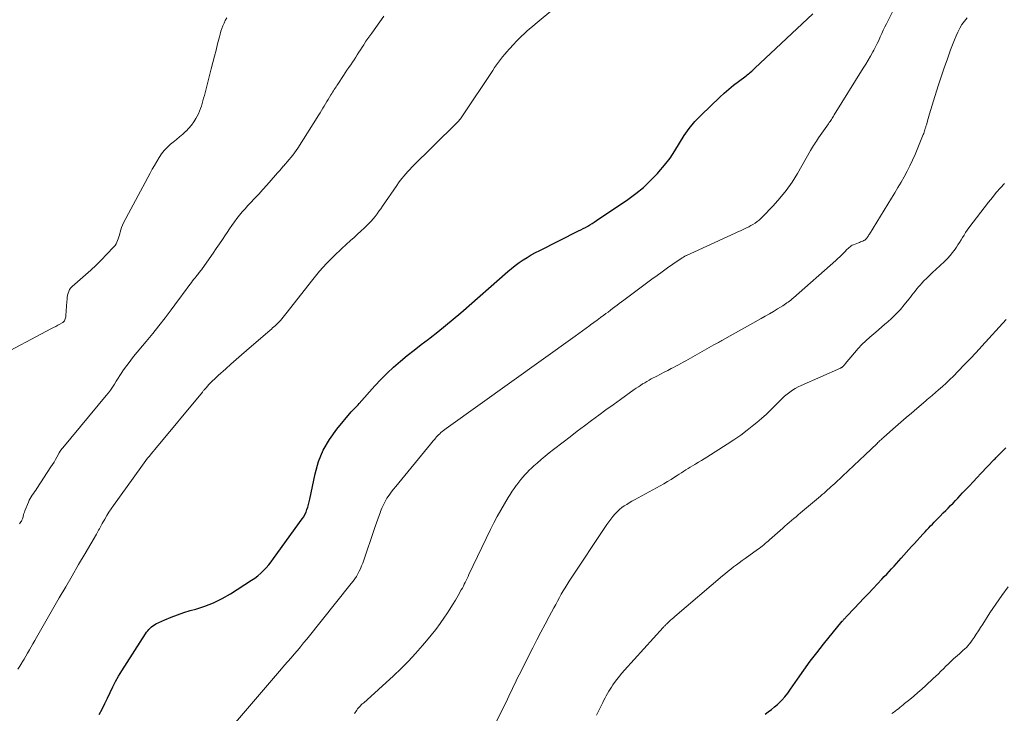
# Model space of a CAD drawing. Units: feet. Extents: x 1940000 to 1945042, y 560000 to 565009.
# Drawn here: x 1940428 to 1940614, y 562248 to 562379 of the extents above; entities that cross this region are included whole.
import ezdxf

# ---------------------------------------------------------------- set-up
doc = ezdxf.new("R2010")
doc.units = ezdxf.units.FT
doc.header["$LTSCALE"] = 100
doc.header["$MEASUREMENT"] = 0
doc.layers.add('CONTOUR INDEX', color=32, linetype='Continuous', lineweight=25)
doc.layers.add('CONTOUR INTERMEDIATE', color=40, linetype='Continuous', lineweight=15)

msp = doc.modelspace()

# ---------------------------------------------------------------- linework, layer by layer
at = {"layer": 'CONTOUR INDEX', "flags": 128}
for points, elevation in [([(1940443.22, 562247.85), (1940443.76, 562248.88), (1940444.28, 562249.92), (1940444.78, 562250.97), (1940445.28, 562252.03), (1940445.78, 562253.08), (1940446.31, 562254.11), (1940446.89, 562255.12), (1940447.5, 562256.11), (1940451.97, 562263.09), (1940452.16, 562263.37), (1940452.37, 562263.64), (1940452.59, 562263.9), (1940452.82, 562264.15), (1940453.07, 562264.37), (1940453.33, 562264.58), (1940453.62, 562264.76), (1940453.92, 562264.92), (1940455.61, 562265.69), (1940456.78, 562266.2), (1940457.96, 562266.66), (1940459.16, 562267.07), (1940460.38, 562267.44), (1940461.4, 562267.72), (1940463.11, 562268.27), (1940464.77, 562268.93), (1940466.37, 562269.72), (1940467.93, 562270.62), (1940471.91, 562273.15), (1940472.51, 562273.56), (1940473.09, 562274), (1940473.63, 562274.48), (1940474.16, 562274.98), (1940474.65, 562275.52), (1940475.13, 562276.07), (1940475.59, 562276.64), (1940476.03, 562277.22), (1940481.45, 562284.69), (1940481.72, 562285.11), (1940481.96, 562285.54), (1940482.17, 562286), (1940482.34, 562286.46), (1940482.48, 562286.94), (1940482.62, 562287.43), (1940482.74, 562287.91), (1940482.85, 562288.4), (1940483.87, 562293.22), (1940484.53, 562295.49), (1940485.39, 562297.65), (1940486.56, 562299.67), (1940487.94, 562301.58), (1940490.67, 562304.84), (1940490.85, 562305.04), (1940491.03, 562305.24), (1940491.22, 562305.44), (1940491.4, 562305.63), (1940491.59, 562305.82), (1940491.78, 562306.01), (1940491.96, 562306.21), (1940492.14, 562306.41), (1940495.1, 562309.77), (1940496.24, 562310.99), (1940497.41, 562312.18), (1940498.65, 562313.31), (1940499.92, 562314.4), (1940501.23, 562315.45), (1940502.54, 562316.49), (1940503.86, 562317.52), (1940505.19, 562318.54), (1940505.5, 562318.78), (1940506.97, 562319.93), (1940508.43, 562321.1), (1940509.87, 562322.3), (1940511.29, 562323.52), (1940520.15, 562331.29), (1940520.84, 562331.88), (1940521.55, 562332.44), (1940522.27, 562332.97), (1940523.02, 562333.48), (1940523.78, 562333.96), (1940524.56, 562334.42), (1940525.35, 562334.85), (1940526.15, 562335.27), (1940533.46, 562338.93), (1940533.9, 562339.15), (1940534.33, 562339.38), (1940534.76, 562339.61), (1940535.18, 562339.85), (1940535.6, 562340.1), (1940536.02, 562340.35), (1940536.43, 562340.61), (1940536.83, 562340.88), (1940542.72, 562344.87), (1940544.22, 562345.97), (1940545.67, 562347.14), (1940547.03, 562348.42), (1940548.32, 562349.76), (1940548.59, 562350.06), (1940549.66, 562351.34), (1940550.68, 562352.67), (1940551.6, 562354.05), (1940552.47, 562355.48), (1940553.35, 562356.9), (1940554.31, 562358.25), (1940555.38, 562359.52), (1940556.53, 562360.73), (1940560.03, 562364.1), (1940560.88, 562364.89), (1940561.76, 562365.66), (1940562.66, 562366.39), (1940563.58, 562367.1), (1940565.02, 562368.17), (1940565.23, 562368.33), (1940565.44, 562368.5), (1940565.65, 562368.68), (1940565.86, 562368.86), (1940566.06, 562369.04), (1940566.26, 562369.23), (1940566.46, 562369.41), (1940566.66, 562369.6), (1940577.54, 562379.82)], 900), ([(1940568.57, 562247.96), (1940569.17, 562248.38), (1940569.76, 562248.82), (1940570.33, 562249.29), (1940570.89, 562249.78), (1940571.09, 562249.97), (1940571.72, 562250.59), (1940572.31, 562251.23), (1940572.86, 562251.91), (1940573.37, 562252.62), (1940574.69, 562254.55), (1940575.87, 562256.23), (1940577.07, 562257.89), (1940578.31, 562259.51), (1940579.59, 562261.12), (1940583.1, 562265.43), (1940583.19, 562265.54), (1940583.29, 562265.65), (1940583.39, 562265.76), (1940583.49, 562265.87), (1940583.59, 562265.98), (1940583.69, 562266.09), (1940583.8, 562266.2), (1940583.9, 562266.31), (1940585.44, 562267.92), (1940586.3, 562268.84), (1940587.17, 562269.76), (1940588.04, 562270.68), (1940588.91, 562271.59), (1940590.55, 562273.34), (1940591.01, 562273.83), (1940591.47, 562274.32), (1940591.93, 562274.82), (1940592.39, 562275.31), (1940592.85, 562275.81), (1940593.31, 562276.31), (1940593.76, 562276.81), (1940594.21, 562277.32), (1940596.15, 562279.48), (1940596.68, 562280.08), (1940597.21, 562280.67), (1940597.75, 562281.26), (1940598.29, 562281.85), (1940598.7, 562282.3), (1940599.04, 562282.66), (1940599.38, 562283.02), (1940599.73, 562283.38), (1940600.07, 562283.73), (1940600.42, 562284.08), (1940600.77, 562284.44), (1940601.11, 562284.79), (1940601.46, 562285.14), (1940602.13, 562285.82), (1940602.59, 562286.29), (1940603.05, 562286.76), (1940603.5, 562287.23), (1940603.96, 562287.7), (1940604.41, 562288.17), (1940604.86, 562288.64), (1940605.31, 562289.12), (1940605.76, 562289.59), (1940606.31, 562290.18), (1940607.04, 562290.94), (1940607.76, 562291.71), (1940608.49, 562292.48), (1940609.21, 562293.25), (1940611.71, 562295.89), (1940611.86, 562296.05), (1940612.01, 562296.21), (1940612.16, 562296.36), (1940612.31, 562296.52), (1940612.46, 562296.67), (1940612.62, 562296.82), (1940612.77, 562296.98), (1940612.93, 562297.13), (1940613.46, 562297.66), (1940613.88, 562298.08)], 920)]:
    msp.add_lwpolyline(points, dxfattribs=dict(at, elevation=elevation))
at = {"layer": 'CONTOUR INTERMEDIATE', "flags": 128}
for points, elevation in [([(1940468.13, 562245.49), (1940477.55, 562256.46), (1940478.14, 562257.16), (1940478.74, 562257.85), (1940479.34, 562258.54), (1940479.94, 562259.24), (1940480.54, 562259.93), (1940481.13, 562260.63), (1940481.71, 562261.34), (1940482.29, 562262.05), (1940490.69, 562272.55), (1940491.02, 562272.99), (1940491.34, 562273.43), (1940491.64, 562273.89), (1940491.92, 562274.36), (1940492.18, 562274.84), (1940492.42, 562275.33), (1940492.63, 562275.84), (1940492.83, 562276.35), (1940495.2, 562283.25), (1940495.44, 562283.94), (1940495.68, 562284.64), (1940495.92, 562285.33), (1940496.16, 562286.03), (1940496.18, 562286.1), (1940496.44, 562286.75), (1940496.72, 562287.38), (1940497.05, 562287.99), (1940497.4, 562288.59), (1940497.8, 562289.17), (1940498.2, 562289.74), (1940498.62, 562290.29), (1940499.05, 562290.84), (1940505.58, 562298.81), (1940505.83, 562299.11), (1940506.07, 562299.4), (1940506.33, 562299.69), (1940506.58, 562299.98), (1940506.68, 562300.1), (1940506.89, 562300.32), (1940507.11, 562300.54), (1940507.33, 562300.75), (1940507.57, 562300.95), (1940507.81, 562301.15), (1940508.05, 562301.34), (1940508.3, 562301.52), (1940508.55, 562301.71), (1940532.85, 562319.14), (1940533.54, 562319.64), (1940534.23, 562320.14), (1940534.92, 562320.64), (1940535.61, 562321.14), (1940535.74, 562321.24), (1940536.36, 562321.7), (1940536.98, 562322.15), (1940537.6, 562322.61), (1940538.21, 562323.07), (1940538.6, 562323.36), (1940539.03, 562323.67), (1940539.45, 562323.99), (1940539.87, 562324.3), (1940540.29, 562324.62), (1940540.71, 562324.94), (1940541.13, 562325.26), (1940541.55, 562325.57), (1940541.97, 562325.89), (1940547.26, 562329.84), (1940548.24, 562330.55), (1940549.22, 562331.26), (1940550.2, 562331.96), (1940551.2, 562332.65), (1940553, 562333.89), (1940553.1, 562333.95), (1940553.19, 562334.01), (1940553.29, 562334.07), (1940553.39, 562334.13), (1940553.49, 562334.19), (1940553.6, 562334.24), (1940553.7, 562334.29), (1940553.8, 562334.34), (1940562.97, 562338.51), (1940563.47, 562338.74), (1940563.96, 562338.97), (1940564.45, 562339.21), (1940564.94, 562339.45), (1940565.08, 562339.52), (1940565.49, 562339.73), (1940565.9, 562339.95), (1940566.3, 562340.18), (1940566.69, 562340.43), (1940567.07, 562340.69), (1940567.44, 562340.97), (1940567.78, 562341.28), (1940568.11, 562341.6), (1940570.11, 562343.69), (1940571.38, 562345.11), (1940572.57, 562346.58), (1940573.65, 562348.14), (1940574.65, 562349.76), (1940577.13, 562354.11), (1940577.31, 562354.41), (1940577.48, 562354.71), (1940577.67, 562355), (1940577.85, 562355.29), (1940578.04, 562355.58), (1940578.24, 562355.87), (1940578.43, 562356.16), (1940578.63, 562356.44), (1940580.53, 562359.13), (1940580.67, 562359.34), (1940580.81, 562359.54), (1940580.94, 562359.75), (1940581.07, 562359.95), (1940581.21, 562360.16), (1940581.34, 562360.37), (1940581.47, 562360.58), (1940581.6, 562360.79), (1940587.07, 562369.61), (1940587.53, 562370.36), (1940587.97, 562371.11), (1940588.41, 562371.88), (1940588.84, 562372.65), (1940589.02, 562372.97), (1940589.35, 562373.59), (1940589.66, 562374.21), (1940589.96, 562374.83), (1940590.25, 562375.46), (1940590.54, 562376.09), (1940590.83, 562376.72), (1940591.13, 562377.35), (1940591.43, 562377.97), (1940593.75, 562382.62)], 904), ([(1940427.91, 562256.39), (1940428.3, 562257), (1940428.69, 562257.61), (1940428.74, 562257.7), (1940429.09, 562258.28), (1940429.43, 562258.86), (1940429.76, 562259.44), (1940430.09, 562260.02), (1940430.42, 562260.61), (1940430.74, 562261.2), (1940431.08, 562261.78), (1940431.41, 562262.36), (1940435.72, 562269.83), (1940436.93, 562271.92), (1940438.14, 562274), (1940439.35, 562276.09), (1940440.57, 562278.18), (1940442.71, 562281.86), (1940442.85, 562282.1), (1940442.99, 562282.35), (1940443.12, 562282.6), (1940443.26, 562282.85), (1940443.39, 562283.11), (1940443.53, 562283.36), (1940443.67, 562283.61), (1940443.81, 562283.85), (1940444.27, 562284.67), (1940444.66, 562285.32), (1940445.06, 562285.96), (1940445.47, 562286.58), (1940445.9, 562287.2), (1940451.06, 562294.4), (1940451.38, 562294.84), (1940451.7, 562295.27), (1940452.02, 562295.7), (1940452.35, 562296.12), (1940452.69, 562296.55), (1940453.02, 562296.97), (1940453.36, 562297.39), (1940453.7, 562297.8), (1940462.66, 562308.6), (1940462.74, 562308.7), (1940462.83, 562308.8), (1940462.91, 562308.89), (1940463, 562308.99), (1940463.08, 562309.09), (1940463.17, 562309.19), (1940463.25, 562309.29), (1940463.34, 562309.39), (1940463.85, 562309.99), (1940463.89, 562310.03), (1940463.93, 562310.08), (1940463.97, 562310.13), (1940464.02, 562310.17), (1940464.06, 562310.22), (1940464.1, 562310.26), (1940464.14, 562310.3), (1940464.19, 562310.35), (1940464.6, 562310.74), (1940464.85, 562310.98), (1940465.11, 562311.22), (1940465.36, 562311.45), (1940465.62, 562311.69), (1940467.05, 562312.98), (1940468.02, 562313.86), (1940469, 562314.73), (1940469.99, 562315.59), (1940470.98, 562316.45), (1940475.41, 562320.26), (1940475.64, 562320.46), (1940475.87, 562320.66), (1940476.11, 562320.86), (1940476.34, 562321.06), (1940476.57, 562321.27), (1940476.79, 562321.48), (1940477, 562321.7), (1940477.21, 562321.93), (1940477.33, 562322.08), (1940477.59, 562322.39), (1940477.84, 562322.7), (1940478.1, 562323.01), (1940478.35, 562323.33), (1940483.43, 562329.79), (1940484.71, 562331.33), (1940486.03, 562332.82), (1940487.44, 562334.25), (1940488.89, 562335.62), (1940490.56, 562337.12), (1940491.21, 562337.71), (1940491.86, 562338.3), (1940492.51, 562338.9), (1940493.15, 562339.5), (1940493.56, 562339.89), (1940493.98, 562340.31), (1940494.4, 562340.75), (1940494.79, 562341.2), (1940495.17, 562341.67), (1940495.53, 562342.15), (1940495.88, 562342.64), (1940496.23, 562343.13), (1940496.58, 562343.62), (1940499.24, 562347.51), (1940499.56, 562347.97), (1940499.89, 562348.42), (1940500.24, 562348.85), (1940500.59, 562349.28), (1940500.96, 562349.71), (1940501.33, 562350.12), (1940501.72, 562350.52), (1940502.11, 562350.92), (1940510.42, 562359.16), (1940510.59, 562359.33), (1940510.75, 562359.5), (1940510.91, 562359.68), (1940511.07, 562359.86), (1940511.22, 562360.04), (1940511.37, 562360.23), (1940511.51, 562360.42), (1940511.64, 562360.62), (1940517.32, 562369.16), (1940517.67, 562369.69), (1940518.03, 562370.2), (1940518.4, 562370.72), (1940518.77, 562371.22), (1940519.16, 562371.72), (1940519.56, 562372.21), (1940519.97, 562372.69), (1940520.39, 562373.16), (1940521.26, 562374.11), (1940521.74, 562374.62), (1940522.22, 562375.11), (1940522.72, 562375.6), (1940523.22, 562376.08), (1940523.74, 562376.55), (1940524.26, 562377.01), (1940524.78, 562377.46), (1940525.32, 562377.9), (1940529.02, 562380.95)], 896), ([(1940423.58, 562314.91), (1940434.25, 562320.54), (1940434.64, 562320.75), (1940435.04, 562320.96), (1940435.43, 562321.17), (1940435.82, 562321.38), (1940436.23, 562321.61), (1940436.4, 562321.72), (1940436.55, 562321.86), (1940436.67, 562322.02), (1940436.77, 562322.19), (1940436.84, 562322.39), (1940436.91, 562322.59), (1940436.94, 562322.79), (1940436.97, 562323), (1940437.13, 562325.65), (1940437.17, 562326.04), (1940437.22, 562326.43), (1940437.29, 562326.81), (1940437.37, 562327.2), (1940437.49, 562327.56), (1940437.66, 562327.89), (1940437.88, 562328.2), (1940438.14, 562328.47), (1940440.66, 562330.67), (1940441.68, 562331.58), (1940442.68, 562332.52), (1940443.65, 562333.48), (1940444.6, 562334.47), (1940445.99, 562335.95), (1940446.21, 562336.22), (1940446.41, 562336.51), (1940446.57, 562336.81), (1940446.7, 562337.13), (1940446.82, 562337.47), (1940446.92, 562337.8), (1940447.02, 562338.14), (1940447.1, 562338.48), (1940447.16, 562338.71), (1940447.29, 562339.17), (1940447.44, 562339.61), (1940447.62, 562340.04), (1940447.82, 562340.46), (1940452.82, 562349.81), (1940453.22, 562350.56), (1940453.63, 562351.29), (1940454.06, 562352.02), (1940454.49, 562352.75), (1940454.96, 562353.44), (1940455.48, 562354.1), (1940456.06, 562354.69), (1940456.68, 562355.26), (1940457.17, 562355.66), (1940457.77, 562356.16), (1940458.37, 562356.66), (1940458.96, 562357.18), (1940459.54, 562357.71), (1940459.57, 562357.74), (1940460.11, 562358.28), (1940460.6, 562358.85), (1940461.03, 562359.47), (1940461.42, 562360.12), (1940461.65, 562360.54), (1940461.89, 562361.01), (1940462.1, 562361.48), (1940462.29, 562361.97), (1940462.46, 562362.46), (1940462.61, 562362.96), (1940462.75, 562363.46), (1940462.89, 562363.96), (1940463.03, 562364.47), (1940464.32, 562369.46), (1940464.62, 562370.64), (1940464.92, 562371.83), (1940465.22, 562373.01), (1940465.52, 562374.19), (1940465.85, 562375.48), (1940465.99, 562376.02), (1940466.15, 562376.54), (1940466.32, 562377.06), (1940466.51, 562377.58), (1940466.73, 562378.09), (1940466.97, 562378.58), (1940467.24, 562379.06)], 888), ([(1940428.21, 562283.79), (1940428.34, 562283.96), (1940428.47, 562284.13), (1940428.58, 562284.31), (1940428.68, 562284.5), (1940428.77, 562284.69), (1940428.84, 562284.89), (1940428.9, 562285.09), (1940428.92, 562285.19), (1940428.98, 562285.45), (1940429.06, 562285.7), (1940429.14, 562285.95), (1940429.23, 562286.2), (1940429.9, 562287.86), (1940430.06, 562288.21), (1940430.23, 562288.54), (1940430.42, 562288.87), (1940430.63, 562289.18), (1940430.86, 562289.49), (1940431.07, 562289.8), (1940431.29, 562290.12), (1940431.5, 562290.44), (1940434.15, 562294.49), (1940434.44, 562294.95), (1940434.72, 562295.41), (1940434.99, 562295.87), (1940435.25, 562296.34), (1940435.7, 562297.17), (1940435.73, 562297.23), (1940435.77, 562297.29), (1940435.8, 562297.35), (1940435.84, 562297.41), (1940435.88, 562297.47), (1940435.92, 562297.53), (1940435.96, 562297.59), (1940436, 562297.65), (1940436.03, 562297.68), (1940436.07, 562297.73), (1940436.11, 562297.78), (1940436.15, 562297.83), (1940436.19, 562297.88), (1940436.24, 562297.93), (1940436.28, 562297.98), (1940436.32, 562298.03), (1940436.36, 562298.08), (1940444.54, 562307.94), (1940444.95, 562308.46), (1940445.35, 562308.98), (1940445.72, 562309.52), (1940446.08, 562310.07), (1940446.43, 562310.62), (1940446.78, 562311.18), (1940447.14, 562311.73), (1940447.5, 562312.28), (1940447.7, 562312.58), (1940448.17, 562313.27), (1940448.66, 562313.94), (1940449.17, 562314.6), (1940449.69, 562315.26), (1940452.09, 562318.13), (1940453.3, 562319.6), (1940454.48, 562321.08), (1940455.65, 562322.58), (1940456.79, 562324.1), (1940458.18, 562325.96), (1940458.62, 562326.55), (1940459.06, 562327.15), (1940459.5, 562327.74), (1940459.94, 562328.34), (1940460.36, 562328.92), (1940460.59, 562329.22), (1940460.82, 562329.53), (1940461.05, 562329.83), (1940461.29, 562330.13), (1940461.49, 562330.37), (1940461.63, 562330.55), (1940461.77, 562330.73), (1940461.91, 562330.91), (1940462.05, 562331.08), (1940462.19, 562331.26), (1940462.32, 562331.44), (1940462.46, 562331.62), (1940462.59, 562331.81), (1940464.67, 562334.75), (1940465.27, 562335.61), (1940465.87, 562336.48), (1940466.45, 562337.35), (1940467.03, 562338.23), (1940467.3, 562338.65), (1940467.75, 562339.32), (1940468.2, 562339.98), (1940468.67, 562340.63), (1940469.15, 562341.27), (1940469.65, 562341.9), (1940470.16, 562342.52), (1940470.69, 562343.12), (1940471.23, 562343.71), (1940471.7, 562344.2), (1940472.49, 562345.04), (1940473.27, 562345.87), (1940474.03, 562346.72), (1940474.79, 562347.58), (1940476.42, 562349.43), (1940476.79, 562349.85), (1940477.16, 562350.28), (1940477.53, 562350.7), (1940477.89, 562351.12), (1940477.93, 562351.16), (1940478.28, 562351.57), (1940478.63, 562351.97), (1940478.98, 562352.38), (1940479.33, 562352.78), (1940479.67, 562353.2), (1940480, 562353.62), (1940480.31, 562354.06), (1940480.6, 562354.5), (1940484.57, 562360.79), (1940484.82, 562361.2), (1940485.08, 562361.62), (1940485.32, 562362.04), (1940485.56, 562362.46), (1940485.8, 562362.88), (1940486.05, 562363.3), (1940486.3, 562363.71), (1940486.55, 562364.13), (1940486.83, 562364.57), (1940486.99, 562364.82), (1940487.15, 562365.07), (1940487.31, 562365.32), (1940487.48, 562365.57), (1940487.64, 562365.82), (1940487.81, 562366.07), (1940487.97, 562366.32), (1940488.14, 562366.56), (1940489.21, 562368.19), (1940489.54, 562368.69), (1940489.87, 562369.19), (1940490.2, 562369.69), (1940490.54, 562370.18), (1940490.58, 562370.24), (1940490.9, 562370.71), (1940491.21, 562371.17), (1940491.51, 562371.64), (1940491.82, 562372.12), (1940492.12, 562372.59), (1940492.42, 562373.07), (1940492.72, 562373.54), (1940493.02, 562374.01), (1940493.1, 562374.12), (1940493.44, 562374.65), (1940493.79, 562375.17), (1940494.15, 562375.68), (1940494.52, 562376.19), (1940495.31, 562377.28), (1940496.06, 562378.34), (1940496.81, 562379.41)], 892), ([(1940491.28, 562248.03), (1940491.42, 562248.25), (1940491.57, 562248.48), (1940491.72, 562248.7), (1940491.88, 562248.91), (1940492.04, 562249.11), (1940492.21, 562249.3), (1940492.39, 562249.49), (1940492.57, 562249.67), (1940492.76, 562249.85), (1940492.95, 562250.03), (1940498.63, 562255.18), (1940500.06, 562256.54), (1940501.46, 562257.93), (1940502.8, 562259.37), (1940504.11, 562260.85), (1940504.85, 562261.72), (1940505.74, 562262.81), (1940506.6, 562263.91), (1940507.43, 562265.04), (1940508.23, 562266.19), (1940508.66, 562266.83), (1940509.21, 562267.68), (1940509.75, 562268.53), (1940510.28, 562269.4), (1940510.79, 562270.27), (1940511.39, 562271.32), (1940511.59, 562271.68), (1940511.78, 562272.03), (1940511.96, 562272.4), (1940512.14, 562272.76), (1940512.32, 562273.13), (1940512.49, 562273.49), (1940512.67, 562273.86), (1940512.84, 562274.23), (1940516.91, 562282.71), (1940517.52, 562283.94), (1940518.16, 562285.16), (1940518.82, 562286.37), (1940519.51, 562287.56), (1940520.22, 562288.75), (1940520.58, 562289.33), (1940520.95, 562289.9), (1940521.34, 562290.46), (1940521.74, 562291.02), (1940521.84, 562291.15), (1940522.2, 562291.63), (1940522.58, 562292.1), (1940522.96, 562292.55), (1940523.36, 562293), (1940523.77, 562293.44), (1940524.19, 562293.87), (1940524.62, 562294.29), (1940525.06, 562294.69), (1940525.65, 562295.22), (1940526.4, 562295.87), (1940527.16, 562296.51), (1940527.93, 562297.14), (1940528.72, 562297.76), (1940530.54, 562299.16), (1940531.88, 562300.19), (1940533.22, 562301.21), (1940534.57, 562302.22), (1940535.92, 562303.22), (1940537.27, 562304.22), (1940538.63, 562305.22), (1940539.99, 562306.21), (1940541.36, 562307.19), (1940543.94, 562309.06), (1940544.33, 562309.33), (1940544.72, 562309.6), (1940545.12, 562309.86), (1940545.52, 562310.12), (1940545.92, 562310.36), (1940546.33, 562310.6), (1940546.75, 562310.83), (1940547.16, 562311.06), (1940548.23, 562311.61), (1940548.9, 562311.96), (1940549.58, 562312.31), (1940550.25, 562312.66), (1940550.92, 562313.01), (1940551.34, 562313.22), (1940551.8, 562313.47), (1940552.26, 562313.71), (1940552.72, 562313.97), (1940553.18, 562314.22), (1940553.63, 562314.48), (1940554.09, 562314.74), (1940554.54, 562314.99), (1940555, 562315.25), (1940558.96, 562317.49), (1940559.08, 562317.56), (1940559.56, 562317.82), (1940559.79, 562317.95), (1940560.01, 562318.07), (1940560.24, 562318.2), (1940560.46, 562318.32), (1940567.82, 562322.44), (1940568.6, 562322.88), (1940569.38, 562323.33), (1940570.15, 562323.78), (1940570.92, 562324.25), (1940571.93, 562324.86), (1940572.19, 562325.02), (1940572.45, 562325.19), (1940572.7, 562325.37), (1940572.95, 562325.55), (1940573.2, 562325.74), (1940573.44, 562325.93), (1940573.67, 562326.13), (1940573.91, 562326.33), (1940581.91, 562333.39), (1940582.28, 562333.72), (1940582.64, 562334.06), (1940583, 562334.41), (1940583.34, 562334.76), (1940583.69, 562335.13), (1940583.86, 562335.3), (1940584.04, 562335.48), (1940584.21, 562335.65), (1940584.39, 562335.82), (1940584.58, 562335.97), (1940584.77, 562336.11), (1940584.99, 562336.23), (1940585.21, 562336.33), (1940586.16, 562336.7), (1940586.36, 562336.78), (1940586.56, 562336.86), (1940586.76, 562336.94), (1940586.95, 562337.03), (1940587.14, 562337.11), (1940587.24, 562337.16), (1940587.33, 562337.22), (1940587.42, 562337.28), (1940587.5, 562337.35), (1940587.58, 562337.43), (1940587.65, 562337.51), (1940587.72, 562337.59), (1940587.79, 562337.68), (1940587.86, 562337.77), (1940587.95, 562337.9), (1940588.04, 562338.04), (1940588.13, 562338.18), (1940588.22, 562338.32), (1940592.38, 562345.09), (1940592.98, 562346.09), (1940593.58, 562347.1), (1940594.18, 562348.12), (1940594.76, 562349.14), (1940595.32, 562350.17), (1940595.85, 562351.21), (1940596.34, 562352.27), (1940596.81, 562353.35), (1940598.35, 562357.08), (1940598.44, 562357.3), (1940598.52, 562357.53), (1940598.6, 562357.76), (1940598.67, 562357.99), (1940598.74, 562358.22), (1940598.81, 562358.45), (1940598.87, 562358.69), (1940598.94, 562358.92), (1940599.29, 562360.13), (1940599.53, 562360.96), (1940599.78, 562361.8), (1940600.03, 562362.63), (1940600.29, 562363.46), (1940601.16, 562366.24), (1940601.72, 562367.96), (1940602.29, 562369.67), (1940602.89, 562371.37), (1940603.51, 562373.06), (1940604.21, 562374.93), (1940604.52, 562375.67), (1940604.85, 562376.4), (1940605.23, 562377.11), (1940605.64, 562377.8), (1940606.1, 562378.46), (1940606.59, 562379.09)], 908), ([(1940517.01, 562244.55), (1940520.07, 562250.76), (1940520.35, 562251.33), (1940520.62, 562251.9), (1940520.9, 562252.48), (1940521.17, 562253.06), (1940521.44, 562253.63), (1940521.71, 562254.21), (1940521.99, 562254.78), (1940522.28, 562255.35), (1940524.87, 562260.44), (1940525.63, 562261.92), (1940526.39, 562263.39), (1940527.16, 562264.86), (1940527.94, 562266.32), (1940528.82, 562267.98), (1940529.17, 562268.61), (1940529.51, 562269.24), (1940529.86, 562269.88), (1940530.21, 562270.51), (1940530.57, 562271.13), (1940530.94, 562271.75), (1940531.32, 562272.36), (1940531.71, 562272.97), (1940538.79, 562283.67), (1940539.14, 562284.18), (1940539.51, 562284.68), (1940539.9, 562285.16), (1940540.3, 562285.62), (1940540.39, 562285.72), (1940540.77, 562286.11), (1940541.18, 562286.49), (1940541.62, 562286.83), (1940542.07, 562287.15), (1940542.54, 562287.45), (1940543.02, 562287.74), (1940543.5, 562288.02), (1940543.98, 562288.29), (1940548.85, 562290.94), (1940549.53, 562291.33), (1940550.21, 562291.72), (1940550.87, 562292.13), (1940551.53, 562292.55), (1940552.02, 562292.87), (1940552.43, 562293.14), (1940552.84, 562293.41), (1940553.26, 562293.68), (1940553.67, 562293.94), (1940554.08, 562294.21), (1940554.5, 562294.47), (1940554.93, 562294.72), (1940555.35, 562294.96), (1940555.55, 562295.08), (1940556.07, 562295.38), (1940556.59, 562295.69), (1940557.11, 562296.01), (1940557.62, 562296.33), (1940561.41, 562298.75), (1940562.71, 562299.61), (1940563.99, 562300.5), (1940565.23, 562301.43), (1940566.46, 562302.4), (1940567.02, 562302.85), (1940567.93, 562303.63), (1940568.83, 562304.42), (1940569.69, 562305.25), (1940570.54, 562306.1), (1940571.33, 562306.92), (1940571.78, 562307.36), (1940572.24, 562307.79), (1940572.72, 562308.19), (1940573.22, 562308.57), (1940573.73, 562308.92), (1940574.26, 562309.25), (1940574.81, 562309.55), (1940575.38, 562309.82), (1940582.8, 562313.11), (1940582.86, 562313.14), (1940582.93, 562313.17), (1940582.99, 562313.21), (1940583.05, 562313.24), (1940583.11, 562313.29), (1940583.16, 562313.33), (1940583.21, 562313.38), (1940583.26, 562313.43), (1940583.34, 562313.52), (1940583.42, 562313.62), (1940583.5, 562313.71), (1940583.59, 562313.81), (1940583.67, 562313.91), (1940585.42, 562316), (1940586.09, 562316.77), (1940586.8, 562317.52), (1940587.54, 562318.23), (1940588.3, 562318.92), (1940589.08, 562319.59), (1940589.86, 562320.26), (1940590.65, 562320.93), (1940591.43, 562321.6), (1940591.61, 562321.75), (1940592.46, 562322.52), (1940593.28, 562323.32), (1940594.05, 562324.16), (1940594.79, 562325.04), (1940595.62, 562326.08), (1940595.93, 562326.46), (1940596.23, 562326.85), (1940596.52, 562327.23), (1940596.82, 562327.62), (1940597.12, 562328.01), (1940597.43, 562328.38), (1940597.75, 562328.75), (1940598.08, 562329.1), (1940598.49, 562329.52), (1940599.03, 562330.07), (1940599.58, 562330.62), (1940600.15, 562331.16), (1940600.71, 562331.69), (1940602.36, 562333.21), (1940602.9, 562333.75), (1940603.41, 562334.3), (1940603.89, 562334.9), (1940604.34, 562335.51), (1940604.59, 562335.88), (1940604.89, 562336.33), (1940605.19, 562336.79), (1940605.47, 562337.25), (1940605.75, 562337.71), (1940606.04, 562338.17), (1940606.33, 562338.62), (1940606.64, 562339.07), (1940606.96, 562339.5), (1940610.64, 562344.34), (1940611.36, 562345.26), (1940612.11, 562346.16), (1940612.88, 562347.04), (1940613.67, 562347.9)], 912), ([(1940536.85, 562247.77), (1940538.04, 562250.15), (1940538.25, 562250.57), (1940538.47, 562250.99), (1940538.69, 562251.41), (1940538.92, 562251.83), (1940539.15, 562252.24), (1940539.39, 562252.65), (1940539.65, 562253.04), (1940539.92, 562253.43), (1940540.24, 562253.89), (1940540.69, 562254.49), (1940541.15, 562255.09), (1940541.64, 562255.67), (1940542.13, 562256.23), (1940549.41, 562264.27), (1940549.5, 562264.37), (1940549.6, 562264.48), (1940549.71, 562264.59), (1940549.81, 562264.69), (1940549.91, 562264.79), (1940550.01, 562264.9), (1940550.12, 562265), (1940550.23, 562265.1), (1940550.53, 562265.38), (1940550.8, 562265.62), (1940551.06, 562265.86), (1940551.33, 562266.1), (1940551.6, 562266.33), (1940560.59, 562273.99), (1940561.1, 562274.42), (1940561.61, 562274.84), (1940562.13, 562275.26), (1940562.66, 562275.66), (1940563.19, 562276.06), (1940563.72, 562276.46), (1940564.26, 562276.85), (1940564.8, 562277.24), (1940567.15, 562278.92), (1940567.45, 562279.13), (1940567.75, 562279.36), (1940568.04, 562279.59), (1940568.32, 562279.82), (1940568.6, 562280.06), (1940568.89, 562280.3), (1940569.16, 562280.54), (1940569.44, 562280.79), (1940571.89, 562282.97), (1940572.3, 562283.33), (1940572.72, 562283.7), (1940573.14, 562284.05), (1940573.56, 562284.41), (1940573.98, 562284.76), (1940574.4, 562285.11), (1940574.83, 562285.47), (1940575.25, 562285.82), (1940578.99, 562288.99), (1940579.33, 562289.29), (1940579.67, 562289.58), (1940580.01, 562289.88), (1940580.35, 562290.18), (1940580.69, 562290.48), (1940581.02, 562290.78), (1940581.35, 562291.08), (1940581.68, 562291.39), (1940583.16, 562292.78), (1940584.23, 562293.78), (1940585.29, 562294.78), (1940586.35, 562295.79), (1940587.42, 562296.79), (1940589.67, 562298.93), (1940589.82, 562299.08), (1940589.98, 562299.23), (1940590.14, 562299.38), (1940590.3, 562299.53), (1940590.47, 562299.68), (1940590.63, 562299.83), (1940590.79, 562299.97), (1940590.95, 562300.12), (1940593.12, 562302.03), (1940594.12, 562302.9), (1940595.12, 562303.78), (1940596.13, 562304.65), (1940597.13, 562305.51), (1940598.84, 562306.97), (1940599, 562307.11), (1940599.16, 562307.24), (1940599.32, 562307.37), (1940599.48, 562307.5), (1940599.63, 562307.63), (1940599.79, 562307.76), (1940599.95, 562307.89), (1940600.11, 562308.03), (1940601.24, 562309), (1940601.96, 562309.64), (1940602.66, 562310.28), (1940603.35, 562310.94), (1940604.03, 562311.61), (1940604.95, 562312.56), (1940606.08, 562313.71), (1940607.2, 562314.88), (1940608.3, 562316.06), (1940609.39, 562317.25), (1940613.97, 562322.25)], 916), ([(1940592.46, 562248.03), (1940592.76, 562248.26), (1940593.07, 562248.49), (1940593.37, 562248.73), (1940593.67, 562248.96), (1940593.96, 562249.2), (1940594.26, 562249.44), (1940594.56, 562249.68), (1940594.85, 562249.92), (1940595.81, 562250.7), (1940596.57, 562251.34), (1940597.33, 562251.99), (1940598.08, 562252.65), (1940598.82, 562253.32), (1940600.24, 562254.62), (1940600.73, 562255.08), (1940601.21, 562255.54), (1940601.68, 562256.01), (1940602.15, 562256.49), (1940602.61, 562256.97), (1940603.09, 562257.44), (1940603.58, 562257.89), (1940604.07, 562258.34), (1940605.17, 562259.31), (1940605.5, 562259.61), (1940605.83, 562259.9), (1940606.15, 562260.21), (1940606.47, 562260.51), (1940606.77, 562260.83), (1940607.06, 562261.16), (1940607.33, 562261.51), (1940607.58, 562261.87), (1940607.91, 562262.39), (1940608.32, 562263.01), (1940608.73, 562263.64), (1940609.14, 562264.27), (1940609.54, 562264.89), (1940610.9, 562267), (1940612.01, 562268.67), (1940613.15, 562270.31), (1940614.33, 562271.93)], 924)]:
    msp.add_lwpolyline(points, dxfattribs=dict(at, elevation=elevation))

doc.saveas('drawing.dxf')
